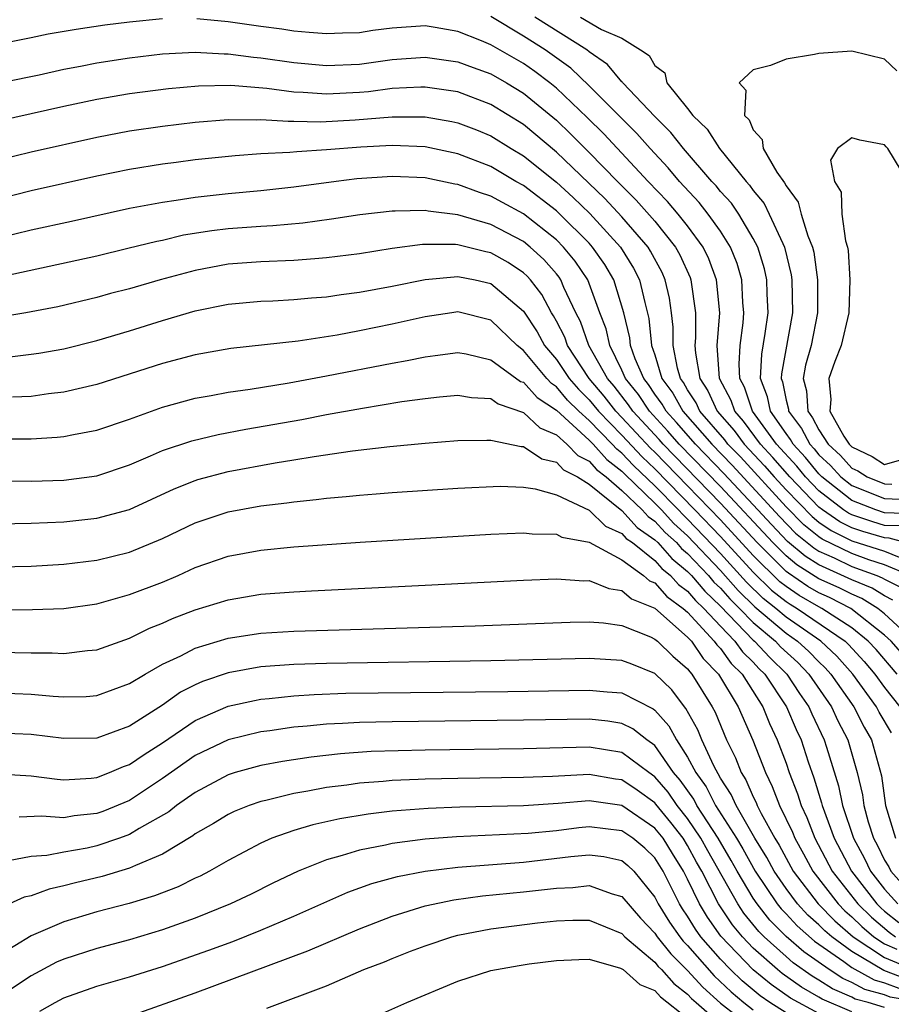
# Model space of a CAD drawing. Units: inches. Extents: x 2595000 to 2598000, y 1485000 to 1488000.
# Drawn here: x 2595126 to 2595179, y 1486395 to 1486455 of the extents above; entities that cross this region are included whole.
import ezdxf

# ---------------------------------------------------------------- set-up
doc = ezdxf.new("R2010")
doc.units = ezdxf.units.IN
doc.header["$MEASUREMENT"] = 0
doc.layers.add('LD25951485_2ft', color=248, linetype='Continuous')

msp = doc.modelspace()

# ---------------------------------------------------------------- linework, layer by layer
at = {"layer": 'LD25951485_2ft'}
for points, elevation in [([(2595135, 1486454.896), (2595133, 1486454.699), (2595131.496, 1486454.504), (2595129.75, 1486454.249), (2595128.047, 1486453.953), (2595127, 1486453.729), (2595123, 1486452.941)], 10304), ([(2595181, 1486422.814), (2595179.273, 1486423.273), (2595179, 1486423.284), (2595177.682, 1486423.682), (2595177, 1486423.908), (2595176.265, 1486424.265), (2595175.216, 1486425), (2595175, 1486425.167), (2595173.226, 1486427), (2595172.193, 1486428.193), (2595171.435, 1486429), (2595170.405, 1486430.405), (2595169.876, 1486431), (2595169.657, 1486431.657), (2595168.934, 1486433), (2595168.807, 1486435), (2595168.953, 1486437), (2595168.755, 1486439), (2595168.285, 1486440.285), (2595167.945, 1486441), (2595167, 1486442.282), (2595166.432, 1486443), (2595165.772, 1486443.773), (2595164.596, 1486445), (2595161.892, 1486447.892), (2595160.884, 1486448.884), (2595159, 1486450.677), (2595158.606, 1486451), (2595157.692, 1486451.692), (2595157, 1486452.168), (2595155, 1486453.312), (2595154.443, 1486453.557), (2595153, 1486454.129), (2595151.623, 1486454.377), (2595151, 1486454.47), (2595149, 1486454.328), (2595147.821, 1486454.179), (2595147, 1486454.049), (2595145.977, 1486454.022), (2595145, 1486453.976), (2595143.94, 1486454.059), (2595143, 1486454.153), (2595142.271, 1486454.271), (2595141, 1486454.427), (2595139, 1486454.71), (2595137.103, 1486454.897)], 10304), ([(2595180.014, 1486424.014), (2595179, 1486424.054), (2595178.274, 1486424.274), (2595177, 1486424.695), (2595176.795, 1486424.795), (2595176.502, 1486425), (2595175, 1486426.162), (2595174.189, 1486427), (2595173.652, 1486427.652), (2595172.422, 1486429), (2595170.955, 1486431), (2595170.466, 1486432.466), (2595170.177, 1486433), (2595170.13, 1486433.87), (2595170.203, 1486435), (2595170.379, 1486436.379), (2595170.429, 1486437), (2595170.371, 1486437.629), (2595170.297, 1486439), (2595170.007, 1486440.007), (2595169.618, 1486441), (2595169, 1486441.961), (2595168.259, 1486443), (2595167.703, 1486443.703), (2595166.498, 1486445), (2595165.822, 1486445.822), (2595164.71, 1486447), (2595163.912, 1486447.912), (2595161, 1486450.824), (2595159.882, 1486451.882), (2595158.319, 1486453), (2595157, 1486453.84), (2595155, 1486455.035)], 10306), ([(2595180.756, 1486424.756), (2595179, 1486424.825), (2595178.458, 1486425), (2595177, 1486425.56), (2595175.182, 1486427), (2595175, 1486427.184), (2595174.18, 1486428.18), (2595173.421, 1486429), (2595173.276, 1486429.276), (2595173, 1486429.642), (2595172.045, 1486431), (2595171.872, 1486431.872), (2595171.43, 1486433), (2595171.517, 1486434.483), (2595171.733, 1486435.733), (2595171.901, 1486437), (2595171.842, 1486438.158), (2595171.822, 1486439), (2595171.678, 1486439.678), (2595171.274, 1486441), (2595171, 1486441.521), (2595170.111, 1486443), (2595169.662, 1486443.662), (2595169, 1486444.388), (2595168.73, 1486444.73), (2595168.474, 1486445), (2595166.745, 1486447), (2595165.982, 1486447.982), (2595165, 1486448.939), (2595163.06, 1486451), (2595163.038, 1486451.038), (2595163, 1486451.064), (2595162.117, 1486452.117), (2595161, 1486452.88), (2595160.852, 1486453), (2595157.695, 1486455)], 10308), ([(2595160.475, 1486455), (2595161.758, 1486454.242), (2595163, 1486453.709), (2595164.135, 1486453), (2595164.658, 1486452.658), (2595165, 1486452.046), (2595165.611, 1486451.611), (2595165.733, 1486451), (2595167, 1486449.444), (2595167.318, 1486449), (2595168.183, 1486448.183), (2595168.937, 1486447), (2595170.563, 1486445), (2595170.772, 1486444.772), (2595171, 1486444.435), (2595171.654, 1486443.654), (2595171.975, 1486443), (2595172.793, 1486441.207), (2595172.902, 1486441), (2595173.306, 1486439.306), (2595173.349, 1486439), (2595173.387, 1486437), (2595172.713, 1486433.287), (2595172.696, 1486433), (2595172.781, 1486432.782), (2595173, 1486431.683), (2595173.137, 1486431.137), (2595173.146, 1486431), (2595173.942, 1486429.943), (2595174.439, 1486429), (2595174.708, 1486428.709), (2595175, 1486428.354), (2595175.703, 1486427.703), (2595176.336, 1486427), (2595177, 1486426.474), (2595179, 1486425.688), (2595180.375, 1486425.625)], 10310), ([(2595123.348, 1486450.652), (2595127.481, 1486451.481), (2595129, 1486451.823), (2595130.007, 1486452.007), (2595131, 1486452.211), (2595133, 1486452.514), (2595135, 1486452.758), (2595137, 1486452.873), (2595138.765, 1486452.765), (2595139, 1486452.769), (2595140.552, 1486452.552), (2595141, 1486452.515), (2595143, 1486452.226), (2595145, 1486452.05), (2595147, 1486452.142), (2595149, 1486452.423), (2595151, 1486452.562), (2595153, 1486452.281), (2595153.922, 1486451.922), (2595155, 1486451.545), (2595155.966, 1486451), (2595157, 1486450.375), (2595159, 1486448.721), (2595159.881, 1486447.881), (2595161, 1486446.765), (2595162.724, 1486445), (2595163.861, 1486443.861), (2595165, 1486442.572), (2595166.265, 1486441), (2595166.526, 1486440.526), (2595167.146, 1486439.147), (2595167.2, 1486439), (2595167.479, 1486437), (2595167.479, 1486435.479), (2595167.443, 1486435), (2595167.471, 1486434.529), (2595167.741, 1486433), (2595168.238, 1486432.238), (2595168.803, 1486431), (2595169.833, 1486429.833), (2595170.446, 1486429), (2595171.684, 1486427.684), (2595172.274, 1486427), (2595173, 1486426.209), (2595174.583, 1486424.583), (2595175, 1486424.25), (2595175.735, 1486423.735), (2595177, 1486423.12), (2595179, 1486422.476), (2595179.893, 1486422.107)], 10302), ([(2595179.737, 1486451.738), (2595179, 1486452.439), (2595177, 1486452.926), (2595175, 1486452.788), (2595174.726, 1486452.726), (2595173, 1486452.443), (2595172.05, 1486452.05), (2595171, 1486451.787), (2595170.144, 1486451), (2595170.542, 1486450.542), (2595170.464, 1486449), (2595170.741, 1486448.74), (2595171, 1486448.129), (2595171.543, 1486447.543), (2595171.601, 1486447), (2595172.433, 1486445.567), (2595172.907, 1486444.907), (2595173, 1486444.718), (2595173.725, 1486443.725), (2595173.922, 1486443), (2595174.322, 1486441.678), (2595174.604, 1486441), (2595174.681, 1486440.681), (2595174.919, 1486439), (2595174.921, 1486437), (2595174.53, 1486435), (2595174.188, 1486433.812), (2595174.044, 1486433), (2595174.236, 1486432.236), (2595174.314, 1486431), (2595174.609, 1486430.609), (2595175, 1486429.866), (2595175.567, 1486429), (2595176.311, 1486428.311), (2595177, 1486427.545), (2595177.372, 1486427.372), (2595177.946, 1486427), (2595179, 1486426.578), (2595179.442, 1486426.558)], 10312), ([(2595180.564, 1486421), (2595179, 1486421.645), (2595178.043, 1486421.957), (2595177, 1486422.338), (2595175.205, 1486423.205), (2595175, 1486423.349), (2595174.082, 1486424.082), (2595173, 1486425.176), (2595170.216, 1486428.216), (2595169.455, 1486429), (2595169.262, 1486429.262), (2595167.75, 1486431), (2595167.515, 1486431.515), (2595167, 1486432.306), (2595166.752, 1486432.752), (2595166.57, 1486433), (2595166.383, 1486433.617), (2595166.115, 1486435), (2595166.115, 1486436.115), (2595166.015, 1486437), (2595165.888, 1486437.888), (2595165.64, 1486439), (2595165.444, 1486439.444), (2595164.745, 1486440.745), (2595164.587, 1486441), (2595163, 1486442.843), (2595161.952, 1486443.952), (2595159, 1486446.775), (2595157, 1486448.463), (2595155, 1486449.686), (2595153, 1486450.44), (2595151, 1486450.74), (2595150.739, 1486450.739), (2595149, 1486450.643), (2595147.549, 1486450.451), (2595147, 1486450.403), (2595145, 1486450.306), (2595143.582, 1486450.418), (2595143, 1486450.435), (2595141.351, 1486450.649), (2595139.173, 1486450.827), (2595137.199, 1486450.801), (2595135.371, 1486450.629), (2595133, 1486450.322), (2595131, 1486449.987), (2595129, 1486449.558), (2595125, 1486448.665)], 10300), ([(2595125, 1486446.309), (2595127, 1486446.797), (2595131, 1486447.688), (2595133, 1486448.065), (2595135, 1486448.355), (2595137, 1486448.599), (2595139, 1486448.764), (2595140.752, 1486448.752), (2595141, 1486448.768), (2595142.659, 1486448.658), (2595143, 1486448.672), (2595144.622, 1486448.622), (2595146.735, 1486448.735), (2595149, 1486448.931), (2595151, 1486448.935), (2595152.64, 1486448.64), (2595153, 1486448.561), (2595154.127, 1486448.127), (2595155, 1486447.773), (2595156.242, 1486447), (2595157, 1486446.553), (2595159, 1486444.941), (2595160.02, 1486444.02), (2595161.039, 1486443.039), (2595162.907, 1486441), (2595163.71, 1486439.711), (2595164.076, 1486439), (2595164.386, 1486437.614), (2595164.645, 1486436.645), (2595164.807, 1486435), (2595165, 1486434.438), (2595165.436, 1486433), (2595166.097, 1486432.097), (2595166.707, 1486431), (2595168.465, 1486429), (2595169.712, 1486427.712), (2595172.592, 1486424.592), (2595173.58, 1486423.58), (2595174.684, 1486422.684), (2595175, 1486422.486), (2595175.925, 1486422.075), (2595177, 1486421.556), (2595178.522, 1486421), (2595178.86, 1486420.86), (2595179, 1486420.773), (2595180.179, 1486420.179)], 10298), ([(2595180.413, 1486445), (2595179.197, 1486447), (2595179.105, 1486447.105), (2595179, 1486447.225), (2595177.499, 1486447.499), (2595177, 1486447.651), (2595176.13, 1486447), (2595175.708, 1486446.292), (2595175.949, 1486445), (2595176.348, 1486444.348), (2595176.398, 1486443), (2595176.616, 1486441.385), (2595176.745, 1486441), (2595176.788, 1486440.788), (2595176.891, 1486439), (2595176.825, 1486437), (2595176.359, 1486435), (2595175.974, 1486434.026), (2595175.592, 1486433), (2595175.726, 1486431.726), (2595175.664, 1486431), (2595176.514, 1486429.487), (2595176.832, 1486429), (2595177, 1486428.829), (2595178.247, 1486428.247), (2595179, 1486427.759), (2595180.057, 1486428.058)], 10314), ([(2595179.505, 1486419.505), (2595179, 1486419.759), (2595178.232, 1486420.232), (2595177, 1486420.743), (2595175, 1486421.646), (2595174.168, 1486422.168), (2595173.079, 1486423.079), (2595172.1, 1486424.1), (2595171, 1486425.306), (2595169.209, 1486427.209), (2595167.476, 1486429), (2595166.323, 1486430.323), (2595165.688, 1486431), (2595165.442, 1486431.442), (2595165, 1486432.046), (2595164.624, 1486432.624), (2595164.322, 1486433), (2595163.799, 1486434.2), (2595163.525, 1486435), (2595163.478, 1486435.478), (2595163.105, 1486437), (2595162.503, 1486439), (2595161.946, 1486439.946), (2595161.211, 1486441), (2595161, 1486441.231), (2595159.222, 1486443), (2595159, 1486443.207), (2595157, 1486444.746), (2595156.534, 1486445), (2595155, 1486445.898), (2595153, 1486446.672), (2595151, 1486447.102), (2595149, 1486447.185), (2595147.08, 1486447.08), (2595145, 1486446.911), (2595143.195, 1486446.805), (2595142.753, 1486446.753), (2595141, 1486446.67), (2595139.441, 1486446.559), (2595137, 1486446.302), (2595135.843, 1486446.157), (2595135, 1486446.046), (2595133, 1486445.723), (2595131, 1486445.306), (2595127, 1486444.417), (2595125, 1486443.924)], 10296), ([(2595180.799, 1486417), (2595179, 1486418.673), (2595178.585, 1486419), (2595177.604, 1486419.604), (2595177, 1486419.855), (2595176.24, 1486420.24), (2595175, 1486420.802), (2595173.651, 1486421.651), (2595173, 1486422.2), (2595172.19, 1486423), (2595169, 1486426.411), (2595166.491, 1486429), (2595165.798, 1486429.798), (2595164.672, 1486431), (2595164.012, 1486432.012), (2595163.221, 1486433), (2595163, 1486433.507), (2595162.25, 1486435), (2595162.029, 1486436.029), (2595161.653, 1486437), (2595160.913, 1486439), (2595160.142, 1486440.142), (2595159.442, 1486441), (2595159, 1486441.44), (2595157, 1486443.031), (2595155.711, 1486443.711), (2595155, 1486444.106), (2595154.312, 1486444.312), (2595153, 1486444.804), (2595152.825, 1486444.825), (2595151, 1486445.206), (2595149, 1486445.298), (2595146.847, 1486445.153), (2595145.579, 1486445), (2595143, 1486444.636), (2595141, 1486444.424), (2595139, 1486444.247), (2595137, 1486444.022), (2595135.827, 1486443.827), (2595135, 1486443.719), (2595133, 1486443.34), (2595129.452, 1486442.549), (2595127, 1486442.024), (2595125, 1486441.537)], 10294), ([(2595181, 1486415.176), (2595179.403, 1486417), (2595179, 1486417.374), (2595176.935, 1486419), (2595175.651, 1486419.651), (2595175, 1486419.946), (2595174.331, 1486420.331), (2595173.135, 1486421.135), (2595173, 1486421.249), (2595171.229, 1486423), (2595169, 1486425.404), (2595165.508, 1486429), (2595165.272, 1486429.272), (2595163.662, 1486431), (2595163.401, 1486431.401), (2595162.519, 1486432.519), (2595162.112, 1486433), (2595160.979, 1486435), (2595160.471, 1486436.471), (2595160.195, 1486437), (2595159.463, 1486438.537), (2595159.272, 1486439), (2595159.163, 1486439.162), (2595159, 1486439.361), (2595158.239, 1486440.239), (2595157.406, 1486441), (2595157, 1486441.327), (2595155, 1486442.376), (2595153, 1486442.958), (2595151.181, 1486443.181), (2595151, 1486443.22), (2595149.178, 1486443.178), (2595149, 1486443.187), (2595147.032, 1486442.968), (2595145.305, 1486442.696), (2595143.551, 1486442.449), (2595141.716, 1486442.284), (2595141, 1486442.252), (2595139, 1486442.107), (2595138.009, 1486441.991), (2595136.286, 1486441.714), (2595135, 1486441.406), (2595134.66, 1486441.34), (2595132.901, 1486440.901), (2595131, 1486440.45), (2595125.187, 1486439.187)], 10292), ([(2595179.763, 1486415), (2595178.484, 1486416.484), (2595178.006, 1486417), (2595177, 1486417.82), (2595175.182, 1486419), (2595175, 1486419.089), (2595173.788, 1486419.788), (2595173, 1486420.326), (2595172.623, 1486420.623), (2595171, 1486422.22), (2595169, 1486424.39), (2595167, 1486426.464), (2595165, 1486428.509), (2595164.746, 1486428.746), (2595163, 1486430.625), (2595162.632, 1486431), (2595161.918, 1486431.918), (2595161.002, 1486433), (2595159.687, 1486435), (2595159.511, 1486435.511), (2595159, 1486436.487), (2595158.82, 1486436.82), (2595158.699, 1486437), (2595158.107, 1486438.107), (2595157.422, 1486439), (2595157.226, 1486439.226), (2595157, 1486439.433), (2595156.055, 1486440.054), (2595155, 1486440.652), (2595154.707, 1486440.707), (2595153, 1486441.131), (2595152.851, 1486441.149), (2595151, 1486441.16), (2595150.844, 1486441.156), (2595149, 1486440.913), (2595147, 1486440.592), (2595145, 1486440.335), (2595144.289, 1486440.289), (2595143, 1486440.176), (2595141, 1486440.095), (2595139, 1486439.948), (2595137, 1486439.581), (2595134.864, 1486439), (2595133, 1486438.457), (2595131.839, 1486438.161), (2595131, 1486437.925), (2595128.631, 1486437.368), (2595126.682, 1486437), (2595121, 1486436.054)], 10290), ([(2595125.693, 1486434.307), (2595127, 1486434.471), (2595127.462, 1486434.538), (2595129, 1486434.811), (2595131, 1486435.313), (2595133, 1486435.904), (2595135, 1486436.526), (2595137, 1486437.113), (2595139, 1486437.519), (2595141, 1486437.699), (2595141.724, 1486437.724), (2595143, 1486437.797), (2595144.092, 1486437.907), (2595145, 1486437.969), (2595145.891, 1486438.109), (2595147, 1486438.247), (2595149, 1486438.62), (2595151, 1486439.033), (2595153, 1486439.212), (2595154.057, 1486439), (2595155, 1486438.784), (2595157, 1486437.086), (2595157.835, 1486435.835), (2595158.288, 1486435), (2595159, 1486434.16), (2595159.786, 1486433), (2595160.343, 1486432.343), (2595161, 1486431.691), (2595161.563, 1486431), (2595163, 1486429.538), (2595164.222, 1486428.222), (2595165, 1486427.492), (2595167.442, 1486425), (2595169, 1486423.372), (2595171, 1486421.196), (2595172.113, 1486420.113), (2595173, 1486419.412), (2595173.245, 1486419.245), (2595173.67, 1486419), (2595176.59, 1486417), (2595176.802, 1486416.802), (2595177.758, 1486415.758), (2595178.396, 1486415), (2595179, 1486414.179), (2595179.935, 1486413)], 10288), ([(2595179.417, 1486411.417), (2595178.678, 1486412.678), (2595178.514, 1486413), (2595177.06, 1486415), (2595176.093, 1486416.093), (2595175.123, 1486417), (2595173, 1486418.461), (2595172.366, 1486419), (2595171.603, 1486419.603), (2595170.588, 1486420.588), (2595169, 1486422.34), (2595167, 1486424.437), (2595166.704, 1486424.704), (2595166.434, 1486425), (2595165, 1486426.457), (2595163.697, 1486427.697), (2595163, 1486428.449), (2595162.687, 1486428.687), (2595162.41, 1486429), (2595161, 1486430.437), (2595160.376, 1486431), (2595159.685, 1486431.685), (2595159, 1486432.494), (2595158.696, 1486432.696), (2595158.423, 1486433), (2595157, 1486434.703), (2595156.613, 1486435), (2595155, 1486436.54), (2595153, 1486437.05), (2595152.64, 1486437), (2595151, 1486436.751), (2595149, 1486436.297), (2595147, 1486435.893), (2595145.64, 1486435.64), (2595143.273, 1486435.273), (2595139.172, 1486434.828), (2595137, 1486434.444), (2595135, 1486433.899), (2595131, 1486432.625), (2595129, 1486432.158), (2595128.059, 1486432.059), (2595127, 1486431.907), (2595125.863, 1486431.863)], 10286), ([(2595125.331, 1486429.331), (2595127, 1486429.331), (2595128.585, 1486429.415), (2595129, 1486429.459), (2595129.585, 1486429.585), (2595131, 1486429.846), (2595133, 1486430.527), (2595135, 1486431.248), (2595137, 1486431.8), (2595137.968, 1486431.968), (2595139, 1486432.168), (2595140.348, 1486432.348), (2595142.728, 1486432.728), (2595145, 1486433.148), (2595149, 1486433.925), (2595149.918, 1486434.082), (2595151, 1486434.32), (2595151.613, 1486434.387), (2595153, 1486434.581), (2595153.502, 1486434.497), (2595155, 1486434.14), (2595156.822, 1486432.822), (2595157, 1486432.764), (2595157.834, 1486431.834), (2595159, 1486431.06), (2595161, 1486429.248), (2595161.243, 1486429), (2595162.069, 1486428.069), (2595163, 1486427.358), (2595163.172, 1486427.172), (2595165, 1486425.406), (2595165.399, 1486425), (2595166.164, 1486424.164), (2595167, 1486423.408), (2595169, 1486421.299), (2595170.079, 1486420.079), (2595171.093, 1486419.093), (2595173, 1486417.479), (2595173.695, 1486417), (2595174.38, 1486416.38), (2595175, 1486415.744), (2595175.385, 1486415.385), (2595175.725, 1486415), (2595177.131, 1486413), (2595177.761, 1486411.761), (2595178.209, 1486411), (2595178.809, 1486408.809), (2595179.06, 1486407), (2595179.668, 1486405)], 10284), ([(2595125, 1486426.763), (2595127, 1486426.75), (2595129, 1486426.811), (2595131, 1486427.072), (2595133, 1486427.741), (2595134.279, 1486428.279), (2595135, 1486428.603), (2595136.791, 1486429.209), (2595138.405, 1486429.595), (2595140.086, 1486429.914), (2595143.496, 1486430.504), (2595145, 1486430.797), (2595147.193, 1486431.194), (2595149.585, 1486431.585), (2595151, 1486431.774), (2595151.873, 1486431.873), (2595153, 1486431.975), (2595153.831, 1486431.831), (2595155, 1486431.776), (2595155.447, 1486431.447), (2595157, 1486430.933), (2595157.991, 1486429.991), (2595159, 1486429.569), (2595159.649, 1486429), (2595160.309, 1486428.309), (2595161, 1486427.958), (2595161.45, 1486427.45), (2595162.04, 1486427), (2595163, 1486426.185), (2595164.228, 1486425), (2595164.591, 1486424.591), (2595165, 1486424.305), (2595165.624, 1486423.624), (2595166.313, 1486423), (2595166.635, 1486422.635), (2595167, 1486422.34), (2595168.265, 1486421), (2595168.599, 1486420.599), (2595169, 1486420.222), (2595169.57, 1486419.57), (2595170.156, 1486419), (2595171, 1486418.131), (2595172.35, 1486417), (2595172.662, 1486416.662), (2595173.703, 1486415.703), (2595174.388, 1486415), (2595175.76, 1486413), (2595176.152, 1486412.152), (2595176.755, 1486411), (2595177.324, 1486409), (2595177.646, 1486407.646), (2595177.733, 1486407), (2595178.004, 1486405.995), (2595178.33, 1486405), (2595178.564, 1486404.564), (2595179, 1486403.663), (2595179.252, 1486403.252), (2595179.387, 1486403), (2595181, 1486401.169)], 10282), ([(2595125, 1486424.152), (2595127, 1486424.178), (2595129, 1486424.272), (2595131, 1486424.494), (2595133, 1486425.027), (2595135.716, 1486426.284), (2595137, 1486426.793), (2595137.158, 1486426.843), (2595139, 1486427.338), (2595141.867, 1486427.867), (2595143, 1486428.041), (2595144.254, 1486428.254), (2595146.587, 1486428.587), (2595148.861, 1486428.861), (2595151, 1486429.064), (2595153, 1486429.21), (2595154.757, 1486429.242), (2595155, 1486429.23), (2595156.861, 1486428.861), (2595157, 1486428.855), (2595158.107, 1486428.107), (2595159, 1486427.895), (2595159.437, 1486427.437), (2595160.296, 1486427), (2595161, 1486426.567), (2595163, 1486424.967), (2595163.926, 1486423.926), (2595165, 1486423.174), (2595165.175, 1486423), (2595166.032, 1486422.032), (2595167, 1486421.247), (2595167.233, 1486421), (2595168.037, 1486420.037), (2595169, 1486419.131), (2595171, 1486417.069), (2595171.082, 1486417), (2595172.002, 1486416.002), (2595173.05, 1486415), (2595173.823, 1486413.823), (2595174.392, 1486413), (2595174.573, 1486412.573), (2595175.327, 1486411), (2595175.456, 1486410.543), (2595176.196, 1486408.196), (2595176.444, 1486407), (2595177.114, 1486405), (2595177.773, 1486403.773), (2595178.148, 1486403), (2595179, 1486401.902), (2595179.8, 1486401)], 10280), ([(2595125, 1486421.537), (2595127, 1486421.576), (2595129, 1486421.691), (2595131, 1486421.943), (2595133, 1486422.426), (2595135, 1486423.247), (2595137, 1486424.211), (2595139, 1486424.886), (2595141, 1486425.245), (2595142.575, 1486425.425), (2595143, 1486425.495), (2595144.375, 1486425.625), (2595145, 1486425.711), (2595146.194, 1486425.806), (2595147, 1486425.898), (2595148.031, 1486425.969), (2595149, 1486426.057), (2595153, 1486426.315), (2595155.569, 1486426.43), (2595157, 1486426.372), (2595157.716, 1486426.284), (2595159, 1486425.911), (2595161, 1486424.972), (2595161.996, 1486423.996), (2595163, 1486423.554), (2595163.261, 1486423.261), (2595163.633, 1486423), (2595165, 1486421.912), (2595165.428, 1486421.428), (2595165.956, 1486421), (2595166.442, 1486420.443), (2595167, 1486420.045), (2595167.476, 1486419.476), (2595167.98, 1486419), (2595169, 1486417.908), (2595169.877, 1486417), (2595170.347, 1486416.347), (2595171, 1486415.714), (2595171.343, 1486415.343), (2595171.701, 1486415), (2595173.026, 1486413), (2595173.614, 1486411.614), (2595173.907, 1486411), (2595174.342, 1486409.658), (2595174.689, 1486408.689), (2595175.158, 1486407.158), (2595175.19, 1486407), (2595175.928, 1486405), (2595176.974, 1486403), (2595178.531, 1486401), (2595178.768, 1486400.768), (2595179, 1486400.57), (2595179.875, 1486399.875)], 10278), ([(2595125, 1486418.909), (2595127.08, 1486418.92), (2595129, 1486418.996), (2595131, 1486419.284), (2595133, 1486419.841), (2595135, 1486420.601), (2595135.954, 1486421), (2595137, 1486421.477), (2595139, 1486422.183), (2595141, 1486422.55), (2595143, 1486422.748), (2595147.039, 1486423.039), (2595155, 1486423.513), (2595157, 1486423.6), (2595157.531, 1486423.531), (2595159, 1486423.519), (2595159.335, 1486423.335), (2595161, 1486423.031), (2595163, 1486421.958), (2595164.316, 1486421), (2595164.681, 1486420.68), (2595165, 1486420.55), (2595165.722, 1486419.722), (2595166.735, 1486419), (2595167, 1486418.767), (2595168.625, 1486417), (2595168.778, 1486416.778), (2595169, 1486416.552), (2595169.649, 1486415.649), (2595170.318, 1486415), (2595171.589, 1486413), (2595171.995, 1486411.995), (2595172.459, 1486411), (2595173, 1486409.564), (2595173.195, 1486409), (2595173.699, 1486407.699), (2595173.908, 1486407), (2595174.256, 1486406.256), (2595174.739, 1486405), (2595175.803, 1486403), (2595177.366, 1486401), (2595178.193, 1486400.193), (2595179.281, 1486399.281), (2595179.666, 1486399)], 10276), ([(2595125, 1486416.33), (2595127, 1486416.289), (2595128.286, 1486416.285), (2595129, 1486416.243), (2595130.432, 1486416.432), (2595131, 1486416.48), (2595133, 1486417.193), (2595134.208, 1486417.792), (2595135, 1486418.097), (2595135.618, 1486418.382), (2595137, 1486418.907), (2595139, 1486419.528), (2595141, 1486419.861), (2595143, 1486420.013), (2595144.075, 1486420.075), (2595151, 1486420.409), (2595157, 1486420.722), (2595159, 1486420.8), (2595160.682, 1486420.681), (2595161, 1486420.686), (2595162.199, 1486420.199), (2595163, 1486420.092), (2595163.581, 1486419.581), (2595165, 1486419.003), (2595167, 1486417.25), (2595167.23, 1486417), (2595167.953, 1486415.952), (2595168.885, 1486415), (2595170.077, 1486413), (2595170.969, 1486410.969), (2595171.736, 1486409), (2595172.158, 1486408.158), (2595172.6, 1486407), (2595173.379, 1486405.379), (2595173.525, 1486405), (2595174.058, 1486404.058), (2595174.626, 1486403), (2595176.17, 1486401), (2595176.581, 1486400.581), (2595177, 1486400.221), (2595177.618, 1486399.618), (2595178.342, 1486399), (2595179, 1486398.568), (2595179.748, 1486398.251)], 10274), ([(2595125, 1486413.854), (2595127, 1486413.784), (2595128.352, 1486413.648), (2595129, 1486413.611), (2595130.36, 1486413.64), (2595131, 1486413.692), (2595133, 1486414.42), (2595133.951, 1486415), (2595135, 1486415.593), (2595136.118, 1486416.118), (2595137, 1486416.583), (2595139, 1486417.188), (2595141, 1486417.495), (2595143, 1486417.62), (2595154.057, 1486417.943), (2595159.835, 1486418.164), (2595161, 1486418.179), (2595161.88, 1486418.12), (2595163, 1486417.959), (2595164.739, 1486417.261), (2595165, 1486417.132), (2595165.156, 1486417), (2595166.096, 1486416.096), (2595167, 1486415.311), (2595167.127, 1486415.127), (2595167.251, 1486415), (2595168.487, 1486413), (2595168.67, 1486412.67), (2595169.373, 1486411), (2595169.907, 1486409.907), (2595170.261, 1486409), (2595170.553, 1486408.553), (2595171, 1486407.532), (2595171.178, 1486407.178), (2595171.245, 1486407), (2595171.484, 1486406.516), (2595172.311, 1486405), (2595172.574, 1486404.574), (2595173.434, 1486403), (2595174.956, 1486401), (2595175.97, 1486399.97), (2595177.092, 1486399), (2595179, 1486397.749), (2595180.936, 1486396.936)], 10272), ([(2595180.402, 1486396.402), (2595178.951, 1486396.951), (2595177, 1486398.101), (2595175.776, 1486399), (2595175.359, 1486399.359), (2595175, 1486399.724), (2595174.321, 1486400.321), (2595173.698, 1486401), (2595173, 1486401.932), (2595172.267, 1486403), (2595171.824, 1486403.824), (2595171.097, 1486405), (2595169.949, 1486407), (2595169.661, 1486407.661), (2595169, 1486408.669), (2595168.595, 1486409.406), (2595167.861, 1486411), (2595167.611, 1486411.611), (2595166.899, 1486412.899), (2595166.807, 1486413), (2595166.037, 1486414.037), (2595165, 1486415.025), (2595163.599, 1486415.599), (2595163, 1486415.825), (2595161, 1486415.952), (2595155, 1486415.813), (2595145, 1486415.648), (2595143, 1486415.578), (2595141, 1486415.429), (2595139, 1486415.079), (2595137.45, 1486414.551), (2595137, 1486414.351), (2595136.108, 1486413.892), (2595135, 1486413.109), (2595133, 1486411.816), (2595131, 1486411.093), (2595129, 1486411.071), (2595127, 1486411.317), (2595125, 1486411.406)], 10270), ([(2595125, 1486408.93), (2595127, 1486408.803), (2595128.594, 1486408.594), (2595129, 1486408.562), (2595130.65, 1486408.65), (2595131, 1486408.692), (2595131.784, 1486409), (2595132.637, 1486409.363), (2595133, 1486409.484), (2595133.89, 1486410.11), (2595135, 1486410.815), (2595137, 1486412.179), (2595139, 1486413.041), (2595140.606, 1486413.393), (2595141, 1486413.461), (2595141.501, 1486413.501), (2595143, 1486413.672), (2595144.242, 1486413.758), (2595146.174, 1486413.827), (2595156.054, 1486413.946), (2595161, 1486414.025), (2595162.093, 1486413.907), (2595163, 1486413.849), (2595164.891, 1486412.891), (2595165, 1486412.805), (2595165.856, 1486411.856), (2595166.32, 1486411), (2595167, 1486409.943), (2595167.495, 1486409), (2595168.131, 1486408.131), (2595168.703, 1486407), (2595169.969, 1486405), (2595170.356, 1486404.356), (2595171.113, 1486403), (2595172.455, 1486401), (2595172.696, 1486400.696), (2595173, 1486400.39), (2595173.665, 1486399.665), (2595174.73, 1486398.73), (2595176.508, 1486397.492), (2595177, 1486397.131), (2595178.371, 1486396.371), (2595179, 1486396.199), (2595179.868, 1486395.868)], 10268), ([(2595181.05, 1486395.05), (2595179.334, 1486395.334), (2595179, 1486395.462), (2595177.792, 1486395.792), (2595177, 1486396.225), (2595176.456, 1486396.456), (2595175.624, 1486397), (2595174.077, 1486398.077), (2595173.009, 1486399.009), (2595172.012, 1486400.012), (2595171.233, 1486401), (2595171, 1486401.349), (2595170.018, 1486403), (2595169.655, 1486403.655), (2595168.858, 1486405), (2595167.561, 1486407), (2595167.373, 1486407.373), (2595166.542, 1486408.542), (2595166.147, 1486409), (2595165, 1486410.648), (2595164.505, 1486411), (2595163.666, 1486411.666), (2595163, 1486411.99), (2595162.131, 1486412.131), (2595161, 1486412.247), (2595157, 1486412.184), (2595149, 1486412.099), (2595147, 1486412.049), (2595145.98, 1486411.98), (2595145, 1486411.945), (2595143.818, 1486411.818), (2595143, 1486411.76), (2595141.543, 1486411.543), (2595141, 1486411.477), (2595139, 1486410.991), (2595137, 1486410.037), (2595135, 1486408.635), (2595133, 1486407.307), (2595131.361, 1486406.639), (2595131, 1486406.513), (2595129.631, 1486406.369), (2595129, 1486406.252), (2595127.654, 1486406.347), (2595126.275, 1486406.275)], 10266), ([(2595179, 1486394.696), (2595177.993, 1486395), (2595177.214, 1486395.213), (2595177, 1486395.33), (2595175.828, 1486395.828), (2595175, 1486396.369), (2595174.596, 1486396.596), (2595173.424, 1486397.424), (2595173, 1486397.794), (2595171.655, 1486399), (2595171.328, 1486399.328), (2595170.433, 1486400.433), (2595170.053, 1486401), (2595168.227, 1486404.227), (2595167.811, 1486405), (2595167, 1486406.208), (2595166.366, 1486407), (2595165.806, 1486407.806), (2595165, 1486408.743), (2595164.63, 1486409), (2595163, 1486410.219), (2595161, 1486410.538), (2595157, 1486410.439), (2595151, 1486410.373), (2595147.719, 1486410.281), (2595145.851, 1486410.149), (2595144.053, 1486409.947), (2595142.317, 1486409.683), (2595141, 1486409.432), (2595139.438, 1486409), (2595139, 1486408.863), (2595137, 1486407.797), (2595135.864, 1486407), (2595135.383, 1486406.617), (2595133.586, 1486405.586), (2595133, 1486405.224), (2595132.383, 1486405), (2595131, 1486404.537), (2595130.405, 1486404.405), (2595129, 1486404.16), (2595127.953, 1486403.953), (2595127, 1486403.898), (2595125.625, 1486403.625)], 10264), ([(2595177, 1486394.43), (2595175.2, 1486395.2), (2595175, 1486395.331), (2595173.932, 1486395.932), (2595172.763, 1486396.763), (2595172.473, 1486397), (2595171, 1486398.307), (2595170.335, 1486399), (2595169.732, 1486399.732), (2595168.883, 1486401), (2595167.861, 1486403), (2595167.547, 1486403.547), (2595167, 1486404.562), (2595166.724, 1486405), (2595165.967, 1486405.967), (2595165.07, 1486407.07), (2595165, 1486407.151), (2595163.927, 1486407.927), (2595163, 1486408.554), (2595162.607, 1486408.607), (2595161, 1486408.879), (2595158.769, 1486408.769), (2595157, 1486408.702), (2595153, 1486408.647), (2595151, 1486408.604), (2595150.575, 1486408.575), (2595149, 1486408.515), (2595148.454, 1486408.454), (2595147, 1486408.347), (2595146.229, 1486408.229), (2595145, 1486408.084), (2595143.862, 1486407.862), (2595143, 1486407.725), (2595141.309, 1486407.309), (2595141, 1486407.246), (2595140.29, 1486407), (2595139.367, 1486406.634), (2595139, 1486406.454), (2595138.101, 1486405.899), (2595137, 1486405.268), (2595136.851, 1486405.149), (2595135, 1486404.035), (2595133.35, 1486403.349), (2595133, 1486403.175), (2595131.319, 1486402.682), (2595129.706, 1486402.294), (2595129, 1486402.097), (2595128.09, 1486401.91), (2595127, 1486401.502), (2595126.583, 1486401.417), (2595125, 1486400.705)], 10262), ([(2595175, 1486394.332), (2595173.267, 1486395.267), (2595172.087, 1486396.087), (2595170.987, 1486396.987), (2595169.031, 1486399.031), (2595168.2, 1486400.2), (2595167.72, 1486401), (2595167, 1486402.519), (2595166.755, 1486403), (2595166.067, 1486404.067), (2595165.502, 1486405), (2595165, 1486405.625), (2595163, 1486407.005), (2595161, 1486407.285), (2595159.118, 1486407.118), (2595157, 1486406.974), (2595153.112, 1486406.889), (2595151.184, 1486406.816), (2595149, 1486406.643), (2595147.528, 1486406.472), (2595145.81, 1486406.189), (2595144.173, 1486405.827), (2595143, 1486405.474), (2595141.671, 1486405), (2595141, 1486404.707), (2595139, 1486403.649), (2595137.87, 1486403), (2595137.299, 1486402.701), (2595137, 1486402.567), (2595135.954, 1486402.046), (2595134.513, 1486401.488), (2595132.963, 1486401.037), (2595131, 1486400.517), (2595129, 1486399.918), (2595127, 1486399.052), (2595125, 1486397.848)], 10260), ([(2595173, 1486394.371), (2595172.009, 1486395), (2595171.411, 1486395.411), (2595170.317, 1486396.317), (2595169.613, 1486397), (2595169, 1486397.641), (2595167.811, 1486399), (2595167.473, 1486399.473), (2595167, 1486400.262), (2595166.694, 1486400.694), (2595166.506, 1486401), (2595165.501, 1486403), (2595165, 1486403.809), (2595164.388, 1486404.388), (2595163.661, 1486405), (2595163, 1486405.452), (2595161, 1486405.688), (2595160.368, 1486405.632), (2595159, 1486405.458), (2595157.281, 1486405.281), (2595152.913, 1486405.088), (2595151, 1486404.944), (2595149, 1486404.685), (2595148.582, 1486404.582), (2595147, 1486404.283), (2595145.942, 1486403.942), (2595145, 1486403.696), (2595143.262, 1486403), (2595141.731, 1486402.269), (2595140.399, 1486401.601), (2595139.144, 1486401), (2595137, 1486400.136), (2595135, 1486399.423), (2595133, 1486398.82), (2595131, 1486398.286), (2595129, 1486397.645), (2595128.553, 1486397.447), (2595127, 1486396.627), (2595125, 1486395.311)], 10258), ([(2595127.532, 1486394.468), (2595128.459, 1486395), (2595129, 1486395.285), (2595131, 1486395.99), (2595133, 1486396.568), (2595135, 1486397.202), (2595137.82, 1486398.18), (2595139.282, 1486398.718), (2595141, 1486399.402), (2595143, 1486400.25), (2595146.286, 1486401.714), (2595147.755, 1486402.245), (2595149.327, 1486402.673), (2595151.002, 1486402.998), (2595153, 1486403.241), (2595157, 1486403.535), (2595159.88, 1486403.88), (2595161, 1486403.997), (2595161.887, 1486403.887), (2595163, 1486403.642), (2595163.349, 1486403.349), (2595163.718, 1486403), (2595165, 1486401.424), (2595165.209, 1486401), (2595165.889, 1486399.889), (2595166.52, 1486399), (2595166.733, 1486398.733), (2595167, 1486398.471), (2595168.621, 1486396.621), (2595169.647, 1486395.647), (2595170.424, 1486395), (2595171, 1486394.554)], 10256), ([(2595133, 1486394.171), (2595137, 1486395.586), (2595143.859, 1486398.141), (2595147, 1486399.484), (2595149, 1486400.259), (2595151, 1486400.883), (2595152.746, 1486401.254), (2595154.504, 1486401.496), (2595157, 1486401.735), (2595159, 1486401.972), (2595159.995, 1486402.005), (2595161, 1486402.125), (2595162.391, 1486401.609), (2595163, 1486401.445), (2595164.129, 1486400.129), (2595165, 1486399.224), (2595165.145, 1486399), (2595165.967, 1486397.967), (2595167, 1486396.957), (2595167.932, 1486395.932), (2595169, 1486394.957), (2595171, 1486393.413)], 10254), ([(2595141.353, 1486394.647), (2595145, 1486396.023), (2595147.277, 1486397), (2595148.522, 1486397.478), (2595149, 1486397.685), (2595150.122, 1486398.122), (2595151, 1486398.457), (2595152.632, 1486399), (2595153, 1486399.1), (2595155, 1486399.482), (2595157.848, 1486399.848), (2595159, 1486399.973), (2595160.013, 1486400.013), (2595161, 1486400.018), (2595163, 1486399.193), (2595163.177, 1486399), (2595165, 1486397.455), (2595165.202, 1486397.202), (2595165.408, 1486397), (2595166.158, 1486396.158), (2595167, 1486395.51), (2595167.243, 1486395.243), (2595167.509, 1486395), (2595169, 1486393.693)], 10252), ([(2595147.889, 1486394.111), (2595149.899, 1486395), (2595153, 1486396.298), (2595155, 1486396.957), (2595156.74, 1486397.26), (2595157.349, 1486397.349), (2595159, 1486397.553), (2595160.373, 1486397.627), (2595161, 1486397.631), (2595162.901, 1486397.099), (2595163, 1486397.06), (2595163.074, 1486397), (2595164.095, 1486396.095), (2595165, 1486395.723), (2595165.341, 1486395.341), (2595167, 1486394.042)], 10250)]:
    msp.add_lwpolyline(points, dxfattribs=dict(at, elevation=elevation))

doc.saveas('drawing.dxf')
